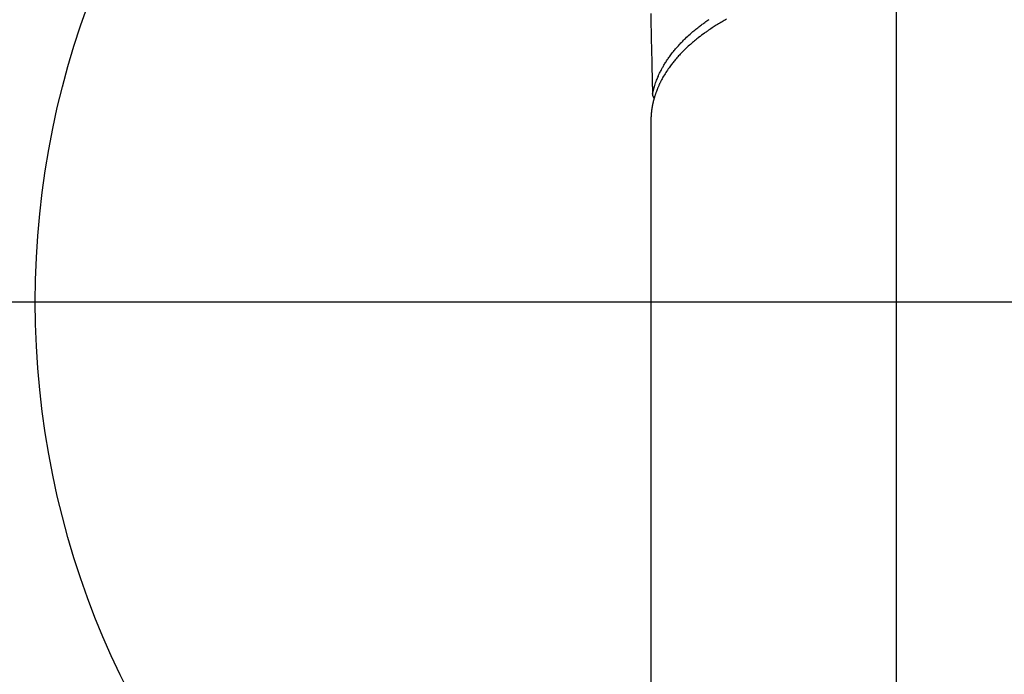
# Model space of a CAD drawing. Units: millimetres. Extents: x -109 to 26472, y -120 to 8847.
# Drawn here: x 15477 to 15569, y 7053 to 7115 of the extents above; entities that cross this region are included whole.
import ezdxf

# ---------------------------------------------------------------- set-up
doc = ezdxf.new("R2010")
doc.units = ezdxf.units.MM
doc.linetypes.add('CENTER2', pattern=[1.125, 0.75, -0.125, 0.125, -0.125])
for name, color, linetype in [('150-機器', 8, 'Continuous'), ('160-文字', 254, 'Continuous'), ('166-寸法B', 11, 'Continuous')]:
    doc.layers.add(name, color=color, linetype=linetype)
doc.styles.add('KH001', font='txt')
doc.dimstyles.new('KH1xx030', dxfattribs={"dimscale": 30, "dimtxt": 2, "dimasz": 0.6, "dimexe": 0.3, "dimexo": 1.2, "dimgap": 0.5, "dimtad": 3, "dimdec": 1, "dimdsep": 46, "dimlunit": 6, "dimtxsty": 'KH001', "dimblk": 'DOT', "dimcen": 1, "dimdle": 1, "dimclrd": 256, "dimclre": 256, "dimclrt": 256, "dimadec": 0, "dimazin": 0, "dimtfac": 1, "dimtdec": 1, "dimtix": 1, "dimtmove": 2, "dimatfit": 3, "dimldrblk": 'CLOSEDBLANK', "dimfxl": 1, "dimtolj": 1, "dimtzin": 0, "dimlwd": -1, "dimlwe": -1, "dimarcsym": 0})

# ---------------------------------------------------------------- blocks, each defined once
blk = doc.blocks.new('F402_H')
at = {"layer": '150-機器', "color": 161, "linetype": 'CENTER2'}
blk.add_line((0, 136.026), (0, -355.416), dxfattribs=at)
at = {"layer": '150-機器', "color": 13, "linetype": 'Continuous'}
blk.add_line((22.939, -188.142), (22.939, -261.807), dxfattribs=at)
for points in [[(22.95, -178.211), (22.939, -179.196), (22.934, -179.458), (22.928, -179.72), (22.922, -179.982), (22.915, -180.244), (22.902, -180.81), (22.889, -181.377), (22.876, -181.943), (22.863, -182.51), (22.855, -182.866), (22.847, -183.223), (22.838, -183.579), (22.83, -183.936), (22.825, -184.162), (22.82, -184.389), (22.815, -184.616), (22.809, -184.842), (22.808, -184.922), (22.806, -185.001), (22.804, -185.081), (22.802, -185.16), (22.8, -185.251), (22.798, -185.343), (22.796, -185.434), (22.794, -185.525), (22.793, -185.571), (22.791, -185.618), (22.79, -185.664), (22.789, -185.71), (22.789, -185.731), (22.789, -185.752), (22.788, -185.773), (22.788, -185.793), (22.787, -185.81), (22.786, -185.826), (22.785, -185.842), (22.784, -185.858), (22.783, -185.869), (22.781, -185.879), (22.779, -185.89), (22.777, -185.901), (22.774, -185.911), (22.771, -185.922), (22.768, -185.932), (22.764, -185.943), (22.76, -185.955), (22.755, -185.966), (22.75, -185.978), (22.745, -185.99), (22.74, -186), (22.734, -186.011), (22.728, -186.021), (22.721, -186.031), (22.717, -186.037), (22.713, -186.043), (22.709, -186.048), (22.705, -186.053), (22.698, -186.062), (22.69, -186.071), (22.683, -186.079), (22.676, -186.088), (22.675, -186.09), (22.674, -186.092), (22.672, -186.094), (22.671, -186.095), (22.663, -186.105), (22.654, -186.114), (22.644, -186.123), (22.633, -186.131)], [(22.788, -185.775), (22.776, -185.717), (22.763, -185.659), (22.75, -185.601), (22.737, -185.543), (22.723, -185.484), (22.709, -185.425), (22.694, -185.367), (22.679, -185.308), (22.671, -185.279), (22.663, -185.25), (22.655, -185.221), (22.647, -185.192), (22.63, -185.133), (22.613, -185.075), (22.596, -185.016), (22.577, -184.958), (22.537, -184.832), (22.494, -184.706), (22.45, -184.58), (22.403, -184.456), (22.365, -184.359), (22.326, -184.263), (22.286, -184.167), (22.244, -184.072), (22.215, -184.005), (22.185, -183.938), (22.154, -183.872), (22.123, -183.805), (22.081, -183.719), (22.039, -183.634), (21.995, -183.549), (21.951, -183.464), (21.916, -183.398), (21.88, -183.332), (21.843, -183.266), (21.807, -183.201), (21.763, -183.126), (21.719, -183.051), (21.674, -182.976), (21.629, -182.902), (21.577, -182.818), (21.524, -182.735), (21.47, -182.652), (21.416, -182.57), (21.366, -182.496), (21.315, -182.422), (21.264, -182.349), (21.212, -182.276), (21.146, -182.185), (21.078, -182.094), (21.01, -182.003), (20.941, -181.913), (20.884, -181.841), (20.827, -181.769), (20.769, -181.698), (20.71, -181.627), (20.628, -181.529), (20.544, -181.431), (20.46, -181.335), (20.374, -181.239), (20.294, -181.151), (20.213, -181.064), (20.132, -180.977), (20.049, -180.891), (19.965, -180.805), (19.879, -180.719), (19.793, -180.634), (19.706, -180.55), (19.599, -180.448), (19.491, -180.347), (19.381, -180.247), (19.271, -180.148), (19.205, -180.09), (19.139, -180.032), (19.073, -179.975), (19.006, -179.918), (18.918, -179.844), (18.83, -179.771), (18.742, -179.698), (18.653, -179.626), (18.562, -179.554), (18.47, -179.482), (18.378, -179.411), (18.286, -179.34), (18.213, -179.285), (18.139, -179.23), (18.066, -179.176), (17.992, -179.122), (17.895, -179.052), (17.797, -178.983), (17.699, -178.914), (17.601, -178.846), (17.489, -178.771)], [(15.858, -178.76), (15.976, -178.825), (16.079, -178.882), (16.182, -178.941), (16.284, -178.999), (16.386, -179.059), (16.499, -179.125), (16.611, -179.193), (16.723, -179.261), (16.835, -179.329), (16.932, -179.39), (17.029, -179.451), (17.125, -179.513), (17.222, -179.576), (17.328, -179.646), (17.434, -179.716), (17.54, -179.788), (17.645, -179.86), (17.713, -179.907), (17.782, -179.955), (17.85, -180.004), (17.918, -180.052), (18.062, -180.157), (18.206, -180.263), (18.348, -180.371), (18.489, -180.48), (18.563, -180.539), (18.637, -180.598), (18.71, -180.657), (18.784, -180.717), (18.876, -180.793), (18.968, -180.869), (19.059, -180.947), (19.15, -181.025), (19.248, -181.111), (19.345, -181.198), (19.442, -181.286), (19.538, -181.375), (19.585, -181.419), (19.632, -181.463), (19.678, -181.508), (19.725, -181.552), (19.825, -181.65), (19.924, -181.748), (20.022, -181.848), (20.119, -181.948), (20.196, -182.03), (20.273, -182.112), (20.349, -182.195), (20.424, -182.278), (20.505, -182.37), (20.586, -182.463), (20.665, -182.556), (20.743, -182.65), (20.804, -182.725), (20.865, -182.8), (20.925, -182.876), (20.984, -182.952), (21.049, -183.036), (21.112, -183.122), (21.176, -183.208), (21.238, -183.295), (21.318, -183.409), (21.397, -183.524), (21.474, -183.641), (21.55, -183.758), (21.617, -183.865), (21.683, -183.973), (21.747, -184.081), (21.81, -184.19), (21.853, -184.269), (21.897, -184.348), (21.939, -184.427), (21.981, -184.506), (22.007, -184.556), (22.032, -184.606), (22.057, -184.656), (22.082, -184.706), (22.101, -184.746), (22.121, -184.786), (22.14, -184.825), (22.159, -184.866), (22.186, -184.925), (22.213, -184.985), (22.24, -185.045), (22.266, -185.106), (22.284, -185.146), (22.301, -185.186), (22.317, -185.227), (22.334, -185.267), (22.366, -185.348), (22.398, -185.429), (22.429, -185.51), (22.459, -185.592), (22.475, -185.637), (22.491, -185.683), (22.507, -185.729), (22.523, -185.775), (22.538, -185.82), (22.552, -185.866), (22.567, -185.912), (22.581, -185.958), (22.589, -185.983), (22.597, -186.009), (22.605, -186.034), (22.613, -186.06), (22.618, -186.078), (22.623, -186.095), (22.628, -186.113), (22.633, -186.131), (22.644, -186.17), (22.655, -186.208), (22.666, -186.246), (22.676, -186.285), (22.68, -186.3), (22.684, -186.316), (22.688, -186.331), (22.692, -186.347), (22.697, -186.367), (22.703, -186.388), (22.708, -186.408), (22.713, -186.429), (22.72, -186.454), (22.726, -186.48), (22.732, -186.505), (22.738, -186.531), (22.743, -186.552), (22.747, -186.572), (22.752, -186.593), (22.756, -186.614), (22.763, -186.645), (22.77, -186.675), (22.776, -186.706), (22.783, -186.737), (22.789, -186.767), (22.795, -186.798), (22.801, -186.829), (22.807, -186.86), (22.812, -186.891), (22.818, -186.922), (22.823, -186.953), (22.829, -186.984), (22.832, -187.004), (22.836, -187.025), (22.839, -187.045), (22.843, -187.066), (22.848, -187.097), (22.853, -187.127), (22.857, -187.158), (22.862, -187.189), (22.866, -187.22), (22.87, -187.251), (22.875, -187.282), (22.879, -187.313), (22.881, -187.334), (22.884, -187.354), (22.886, -187.375), (22.889, -187.396), (22.893, -187.437), (22.898, -187.478), (22.902, -187.519), (22.906, -187.56), (22.908, -187.592), (22.911, -187.623), (22.914, -187.654), (22.917, -187.685), (22.919, -187.716), (22.921, -187.747), (22.924, -187.778), (22.926, -187.809), (22.927, -187.84), (22.929, -187.871), (22.93, -187.902), (22.932, -187.933), (22.933, -187.965), (22.934, -187.996), (22.935, -188.027), (22.937, -188.058), (22.937, -188.079), (22.938, -188.1), (22.938, -188.121), (22.939, -188.142)]]:
    blk.add_lwpolyline(points, dxfattribs=at)
blk = doc.blocks.new('_ClosedBlank')
at = {"color": 0, "linetype": 'ByBlock', "lineweight": -2}
for p, q in [((-1, 0.1667), (0, 0)), ((-1, 0.1667), (-1, -0.1667)), ((0, 0), (-1, -0.1667))]:
    blk.add_line(p, q, dxfattribs=at)
blk = doc.blocks.new('_Dot')
at = {"color": 0, "linetype": 'ByBlock', "lineweight": -2}
blk.add_line((-0.5, 0), (-1, 0), dxfattribs=at)
at = {"color": 0, "linetype": 'ByBlock', "const_width": 0.5}
blk.add_lwpolyline([(-0.25, 0, 1), (0.25, 0, 1)], format="xyb", close=True, dxfattribs=at)

msp = doc.modelspace()

# ---------------------------------------------------------------- linework, layer by layer
at = {"layer": '150-機器', "color": 13}
for radius in [90.5, 80.5]:
    msp.add_circle((15558.697, 7088.194), radius, dxfattribs=at)
at = {"layer": '166-寸法B'}
for p, q in [((15558.697, 7219.43), (15558.697, 6961.118)), ((15426.296, 7088.194), (15691.097, 7088.194))]:
    msp.add_line(p, q, dxfattribs=at)

# ---------------------------------------------------------------- block references
at = {"layer": '150-機器', "xscale": -1}
msp.add_blockref('F402_H', (15558.711, 7293.404), dxfattribs=at)

# ---------------------------------------------------------------- leaders
at = {"layer": '160-文字'}
msp.add_leader([(15678.711, 7293.268), (15215.559, 5751.966)], dimstyle='KH1xx030', override={"dimgap": 0.5, "dimtad": 1}, dxfattribs=at)
at = {"layer": '160-文字', "annotation_type": 0, "has_hookline": 1, "hookline_direction": 1}
for points, text_width in [([(15898.697, 7293.268), (16397.305, 4920.992), (16379.305, 4920.992)], 1009.949), ([(15778.697, 7281.268), (15933.309, 5215.337), (15915.309, 5215.337)], 1266.091)]:
    msp.add_leader(points, dimstyle='KH1xx030', override={"dimgap": 0.5, "dimtad": 1}, dxfattribs=dict(at, text_width=text_width))

doc.saveas('drawing.dxf')
